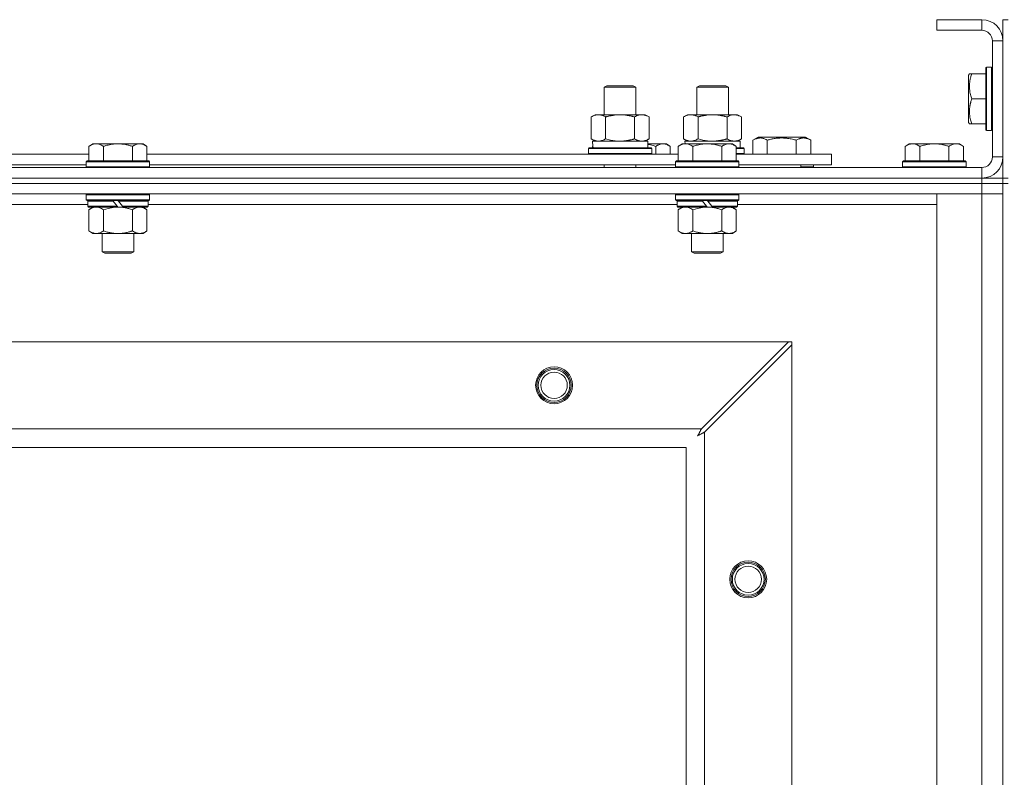
# Model space of a CAD drawing. Units: millimetres. Extents: x 0 to 45901, y -11 to 31500.
# Drawn here: x 11467 to 11840, y 24213 to 24500 of the extents above; entities that cross this region are included whole.
import ezdxf

# ---------------------------------------------------------------- set-up
doc = ezdxf.new("R2010")
doc.units = ezdxf.units.MM
doc.linetypes.add('K5LT_THIN', pattern=[0])
doc.layers.add('R', color=1, linetype='Continuous', true_color=0xff0000)
doc.layers.add('WELDING', color=7, linetype='Continuous', true_color=0xffffff)

msp = doc.modelspace()

# ---------------------------------------------------------------- linework, layer by layer
at = {"layer": 'R', "color": 7, "linetype": 'K5LT_THIN', "lineweight": 18}
for p, q in [((11831.44, 24499.93), (11814.44, 24499.93)), ((11814.44, 24499.93), (11814.44, 24495.93)), ((11831.44, 24499.93), (11831.44, 24495.93)), ((11839.44, 24499.93), (11841.44, 24499.93)), ((11839.44, 24499.93), (11839.44, 24491.93)), ((11831.44, 24495.93), (11814.44, 24495.93)), ((11835.44, 24447.93), (11835.44, 24491.93)), ((11839.44, 24491.93), (11835.44, 24491.93)), ((11839.44, 24447.93), (11839.44, 24491.93)), ((11833.24, 24481.93), (11832.94, 24481.76)), ((11832.94, 24481.76), (11832.94, 24458.1)), ((11833.24, 24481.93), (11835.14, 24481.93)), ((11833.24, 24481.93), (11833.24, 24457.93)), ((11835.14, 24481.93), (11835.14, 24457.93)), ((11835.14, 24481.93), (11835.44, 24481.76)), ((11826.75, 24479.43), (11826.44, 24478.9)), ((11826.44, 24478.9), (11826.44, 24460.96)), ((11826.75, 24479.43), (11827.6, 24479.43)), ((11827.6, 24479.43), (11832.94, 24479.43)), ((11688.44, 24474.35), (11689.44, 24474.93)), ((11688.44, 24474.35), (11699.64, 24474.35)), ((11688.44, 24463.93), (11688.44, 24474.35)), ((11689.44, 24474.93), (11698.77, 24474.93)), ((11698.77, 24474.93), (11699.44, 24474.93)), ((11700.44, 24474.35), (11699.44, 24474.93)), ((11699.64, 24474.35), (11700.44, 24474.35)), ((11700.44, 24463.93), (11700.44, 24474.35)), ((11723.44, 24474.35), (11724.44, 24474.93)), ((11723.44, 24463.93), (11723.44, 24474.35)), ((11723.44, 24474.35), (11734.64, 24474.35)), ((11724.44, 24474.93), (11733.77, 24474.93)), ((11733.77, 24474.93), (11734.44, 24474.93)), ((11735.44, 24474.35), (11734.44, 24474.93)), ((11734.64, 24474.35), (11735.44, 24474.35)), ((11735.44, 24463.93), (11735.44, 24474.35)), ((11700.44, 24463.93), (11700.44, 24471.35)), ((11827.6, 24469.93), (11832.94, 24469.93)), ((11683.47, 24463.08), (11684.94, 24463.93)), ((11683.47, 24454.78), (11683.47, 24463.08)), ((11684.94, 24463.93), (11694.44, 24463.93)), ((11688.96, 24454.78), (11688.96, 24463.08)), ((11694.44, 24463.93), (11703.94, 24463.93)), ((11699.93, 24454.78), (11699.93, 24463.08)), ((11705.41, 24463.08), (11703.94, 24463.93)), ((11705.41, 24454.78), (11705.41, 24463.08)), ((11718.47, 24463.08), (11719.94, 24463.93)), ((11718.47, 24454.78), (11718.47, 24463.08)), ((11719.94, 24463.93), (11729.44, 24463.93)), ((11723.96, 24454.78), (11723.96, 24463.08)), ((11729.44, 24463.93), (11738.94, 24463.93)), ((11734.93, 24454.78), (11734.93, 24463.08)), ((11740.41, 24463.08), (11738.94, 24463.93)), ((11740.41, 24454.78), (11740.41, 24463.08)), ((11826.75, 24460.43), (11826.44, 24460.96)), ((11827.6, 24460.43), (11826.75, 24460.43)), ((11827.6, 24460.43), (11832.94, 24460.43)), ((11744.71, 24454.28), (11746.71, 24455.43)), ((11746.71, 24455.43), (11764.65, 24455.43)), ((11766.65, 24454.28), (11764.65, 24455.43)), ((11833.24, 24457.93), (11832.94, 24458.1)), ((11833.24, 24457.93), (11835.14, 24457.93)), ((11835.14, 24457.93), (11835.44, 24458.1)), ((11494.72, 24452.93), (11493.24, 24451.93)), ((11493.24, 24446.43), (11493.24, 24451.93)), ((11494.72, 24452.93), (11495.99, 24452.93)), ((11495.99, 24452.93), (11504.24, 24452.93)), ((11498.74, 24446.43), (11498.74, 24451.93)), ((11504.24, 24452.93), (11512.49, 24452.93)), ((11509.74, 24446.43), (11509.74, 24451.93)), ((11512.49, 24452.93), (11513.77, 24452.93)), ((11513.77, 24452.93), (11515.24, 24451.93)), ((11515.24, 24446.43), (11515.24, 24451.93)), ((11683.47, 24454.78), (11684.94, 24453.93)), ((11683.99, 24453.93), (11704.94, 24453.93)), ((11684.07, 24452.55), (11684, 24451.43)), ((11705.41, 24454.78), (11703.94, 24453.93)), ((11704.94, 24451.43), (11704.94, 24453.93)), ((11704.94, 24452.93), (11710.69, 24452.93)), ((11707.94, 24448.93), (11707.94, 24451.93)), ((11710.69, 24452.93), (11711.97, 24452.93)), ((11711.97, 24452.93), (11713.44, 24451.93)), ((11713.44, 24448.93), (11713.44, 24451.93)), ((11717.92, 24452.93), (11716.44, 24451.93)), ((11716.44, 24446.43), (11716.44, 24451.93)), ((11717.92, 24452.93), (11719.19, 24452.93)), ((11718.47, 24454.78), (11719.94, 24453.93)), ((11718.99, 24453.93), (11739.94, 24453.93)), ((11718.99, 24453.93), (11719.05, 24452.93)), ((11719.19, 24452.93), (11727.44, 24452.93)), ((11721.94, 24446.43), (11721.94, 24451.93)), ((11727.44, 24452.93), (11735.69, 24452.93)), ((11732.94, 24446.43), (11732.94, 24451.93)), ((11735.69, 24452.93), (11736.97, 24452.93)), ((11736.97, 24452.93), (11738.44, 24451.93)), ((11738.44, 24446.43), (11738.44, 24451.93)), ((11740.41, 24454.78), (11738.94, 24453.93)), ((11739.94, 24451.43), (11739.94, 24453.93)), ((11744.71, 24454.28), (11744.71, 24448.93)), ((11750.19, 24454.28), (11750.19, 24448.93)), ((11761.16, 24454.28), (11761.16, 24448.93)), ((11766.65, 24454.28), (11766.65, 24448.93)), ((11803.92, 24452.93), (11802.44, 24451.93)), ((11802.44, 24446.43), (11802.44, 24451.93)), ((11803.92, 24452.93), (11805.19, 24452.93)), ((11805.19, 24452.93), (11813.44, 24452.93)), ((11807.94, 24446.43), (11807.94, 24451.93)), ((11813.44, 24452.93), (11821.69, 24452.93)), ((11818.94, 24446.43), (11818.94, 24451.93)), ((11821.69, 24452.93), (11822.97, 24452.93)), ((11822.97, 24452.93), (11824.44, 24451.93)), ((11824.44, 24446.43), (11824.44, 24451.93)), ((11292.04, 24448.93), (11493.24, 24448.93)), ((11515.24, 24448.93), (11716.44, 24448.93)), ((11682.44, 24451.13), (11682.62, 24451.43)), ((11682.44, 24449.23), (11682.44, 24451.13)), ((11682.44, 24451.13), (11706.44, 24451.13)), ((11682.44, 24449.23), (11682.62, 24448.93)), ((11682.44, 24449.23), (11706.44, 24449.23)), ((11682.62, 24451.43), (11706.27, 24451.43)), ((11706.44, 24451.13), (11706.27, 24451.43)), ((11706.44, 24449.23), (11706.27, 24448.93)), ((11706.44, 24449.23), (11706.44, 24451.13)), ((11738.44, 24451.43), (11741.27, 24451.43)), ((11738.44, 24451.13), (11741.44, 24451.13)), ((11738.44, 24449.23), (11741.44, 24449.23)), ((11738.44, 24448.93), (11774.44, 24448.93)), ((11741.44, 24451.13), (11741.27, 24451.43)), ((11741.44, 24449.23), (11741.27, 24448.93)), ((11741.44, 24449.23), (11741.44, 24451.13)), ((11774.44, 24444.93), (11774.44, 24448.93)), ((11293.04, 24444.93), (11492.24, 24444.93)), ((11492.54, 24446.43), (11492.24, 24446.13)), ((11492.24, 24444.23), (11492.24, 24446.13)), ((11492.24, 24446.13), (11516.24, 24446.13)), ((11492.54, 24446.43), (11515.94, 24446.43)), ((11515.94, 24446.43), (11516.24, 24446.13)), ((11516.24, 24444.23), (11516.24, 24446.13)), ((11516.24, 24444.93), (11715.44, 24444.93)), ((11688.44, 24443.93), (11688.44, 24444.93)), ((11700.44, 24443.93), (11700.44, 24444.93)), ((11715.74, 24446.43), (11715.44, 24446.13)), ((11715.44, 24444.23), (11715.44, 24446.13)), ((11715.44, 24446.13), (11739.44, 24446.13)), ((11715.74, 24446.43), (11739.14, 24446.43)), ((11739.14, 24446.43), (11739.44, 24446.13)), ((11739.44, 24444.23), (11739.44, 24446.13)), ((11739.44, 24444.93), (11774.44, 24444.93)), ((11762.94, 24443.93), (11762.94, 24444.93)), ((11762.94, 24443.93), (11762.94, 24444.93)), ((11767.68, 24444.23), (11767.68, 24444.93)), ((11801.74, 24446.43), (11801.44, 24446.13)), ((11801.44, 24444.23), (11801.44, 24446.13)), ((11801.44, 24446.13), (11825.44, 24446.13)), ((11801.74, 24446.43), (11825.14, 24446.43)), ((11825.14, 24446.43), (11825.44, 24446.13)), ((11825.44, 24444.23), (11825.44, 24446.13)), ((11839.44, 24447.93), (11835.44, 24447.93)), ((11839.44, 24447.93), (11839.44, 24439.93)), ((10507.44, 24443.93), (11831.44, 24443.93)), ((11492.24, 24444.23), (11492.54, 24443.93)), ((11492.24, 24444.23), (11516.24, 24444.23)), ((11516.24, 24444.23), (11515.94, 24443.93)), ((11715.44, 24444.23), (11715.74, 24443.93)), ((11715.44, 24444.23), (11739.44, 24444.23)), ((11739.44, 24444.23), (11739.14, 24443.93)), ((11767.68, 24444.23), (11762.94, 24444.23)), ((11767.68, 24444.23), (11767.5, 24443.93)), ((11801.44, 24444.23), (11801.74, 24443.93)), ((11801.44, 24444.23), (11825.44, 24444.23)), ((11825.44, 24444.23), (11825.14, 24443.93)), ((11831.44, 24439.93), (11831.44, 24443.93)), ((10507.44, 24439.93), (11831.44, 24439.93)), ((10507.44, 24439.93), (11831.44, 24439.93)), ((10507.44, 24437.93), (11831.44, 24437.93)), ((11831.44, 24437.93), (10507.44, 24437.93)), ((11831.44, 24437.93), (11831.44, 24439.93)), ((11831.44, 24439.93), (11839.44, 24439.93)), ((11839.44, 24437.93), (11831.44, 24437.93)), ((11831.44, 24437.93), (11839.44, 24437.93)), ((11831.44, 24437.93), (11831.44, 24433.93)), ((11832.44, 24439.93), (11832.44, 24439.99)), ((11839.44, 24439.93), (11841.44, 24439.93)), ((11839.44, 24437.93), (11839.44, 24439.93)), ((11839.44, 24437.93), (11841.44, 24437.93)), ((11839.44, 24437.93), (11839.44, 23937.93)), ((11831.44, 24433.93), (10507.44, 24433.93)), ((11492.54, 24433.93), (11492.24, 24433.63)), ((11492.24, 24431.73), (11492.24, 24433.63)), ((11492.24, 24433.63), (11516.24, 24433.63)), ((11515.94, 24433.93), (11516.24, 24433.63)), ((11516.24, 24431.73), (11516.24, 24433.63)), ((11715.74, 24433.93), (11715.44, 24433.63)), ((11715.44, 24431.73), (11715.44, 24433.63)), ((11715.44, 24433.63), (11739.44, 24433.63)), ((11739.14, 24433.93), (11739.44, 24433.63)), ((11739.44, 24431.73), (11739.44, 24433.63)), ((11814.44, 24433.93), (11831.44, 24433.93)), ((11814.44, 23941.93), (11814.44, 24433.93)), ((11839.44, 24433.93), (11831.44, 24433.93)), ((11831.44, 23941.93), (11831.44, 24433.93)), ((11831.44, 24433.93), (11839.44, 24433.93)), ((11492.84, 24429.93), (11292.44, 24429.93)), ((11492.24, 24431.73), (11492.54, 24431.43)), ((11492.24, 24431.73), (11516.24, 24431.73)), ((11492.54, 24431.43), (11515.94, 24431.43)), ((11493.14, 24431.43), (11492.84, 24431.13)), ((11492.84, 24429.23), (11492.84, 24431.13)), ((11492.84, 24431.13), (11502.48, 24431.13)), ((11502.24, 24431.43), (11502.48, 24431.13)), ((11502.48, 24431.13), (11504, 24429.23)), ((11504.24, 24431.43), (11504.48, 24431.13)), ((11504.48, 24431.13), (11506, 24429.23)), ((11504.48, 24431.13), (11515.64, 24431.13)), ((11515.34, 24431.43), (11515.64, 24431.13)), ((11515.64, 24429.23), (11515.64, 24431.13)), ((11716.04, 24429.93), (11515.64, 24429.93)), ((11516.24, 24431.73), (11515.94, 24431.43)), ((11715.44, 24431.73), (11715.74, 24431.43)), ((11715.44, 24431.73), (11739.44, 24431.73)), ((11715.74, 24431.43), (11739.14, 24431.43)), ((11716.34, 24431.43), (11716.04, 24431.13)), ((11716.04, 24429.23), (11716.04, 24431.13)), ((11716.04, 24431.13), (11725.68, 24431.13)), ((11725.44, 24431.43), (11725.68, 24431.13)), ((11725.68, 24431.13), (11727.2, 24429.23)), ((11727.44, 24431.43), (11727.68, 24431.13)), ((11727.68, 24431.13), (11729.2, 24429.23)), ((11727.68, 24431.13), (11738.84, 24431.13)), ((11738.54, 24431.43), (11738.84, 24431.13)), ((11738.84, 24429.23), (11738.84, 24431.13)), ((11814.44, 24429.93), (11738.84, 24429.93)), ((11739.44, 24431.73), (11739.14, 24431.43)), ((11492.84, 24429.23), (11493.14, 24428.93)), ((11492.84, 24429.23), (11504, 24429.23)), ((11493.14, 24428.93), (11504.24, 24428.93)), ((11494.72, 24428.93), (11493.24, 24427.93)), ((11493.24, 24427.93), (11493.24, 24419.93)), ((11498.74, 24427.93), (11498.74, 24419.93)), ((11504, 24429.23), (11504.24, 24428.93)), ((11506.24, 24428.93), (11504.24, 24428.93)), ((11506, 24429.23), (11506.24, 24428.93)), ((11506, 24429.23), (11515.64, 24429.23)), ((11506.24, 24428.93), (11515.34, 24428.93)), ((11509.74, 24427.93), (11509.74, 24419.93)), ((11513.77, 24428.93), (11515.24, 24427.93)), ((11515.24, 24427.93), (11515.24, 24419.93)), ((11515.64, 24429.23), (11515.34, 24428.93)), ((11716.04, 24429.23), (11716.34, 24428.93)), ((11716.04, 24429.23), (11727.2, 24429.23)), ((11716.34, 24428.93), (11727.44, 24428.93)), ((11717.92, 24428.93), (11716.44, 24427.93)), ((11716.44, 24427.93), (11716.44, 24419.93)), ((11721.94, 24427.93), (11721.94, 24419.93)), ((11727.2, 24429.23), (11727.44, 24428.93)), ((11729.44, 24428.93), (11727.44, 24428.93)), ((11729.2, 24429.23), (11729.44, 24428.93)), ((11729.2, 24429.23), (11738.84, 24429.23)), ((11729.44, 24428.93), (11738.54, 24428.93)), ((11732.94, 24427.93), (11732.94, 24419.93)), ((11736.97, 24428.93), (11738.44, 24427.93)), ((11738.44, 24427.93), (11738.44, 24419.93)), ((11738.84, 24429.23), (11738.54, 24428.93)), ((11494.72, 24418.93), (11493.24, 24419.93)), ((11495.99, 24418.93), (11494.72, 24418.93)), ((11504.24, 24418.93), (11495.99, 24418.93)), ((11498.24, 24412.01), (11498.24, 24418.93)), ((11512.49, 24418.93), (11504.24, 24418.93)), ((11510.24, 24412.01), (11510.24, 24418.93)), ((11513.77, 24418.93), (11512.49, 24418.93)), ((11513.77, 24418.93), (11515.24, 24419.93)), ((11717.92, 24418.93), (11716.44, 24419.93)), ((11719.19, 24418.93), (11717.92, 24418.93)), ((11727.44, 24418.93), (11719.19, 24418.93)), ((11721.44, 24412.01), (11721.44, 24418.93)), ((11735.69, 24418.93), (11727.44, 24418.93)), ((11733.44, 24412.01), (11733.44, 24418.93)), ((11736.97, 24418.93), (11735.69, 24418.93)), ((11736.97, 24418.93), (11738.44, 24419.93)), ((11498.24, 24412.01), (11510.24, 24412.01)), ((11499.24, 24411.43), (11498.24, 24412.01)), ((11499.24, 24411.43), (11509.24, 24411.43)), ((11509.24, 24411.43), (11510.24, 24412.01)), ((11721.44, 24412.01), (11733.44, 24412.01)), ((11722.44, 24411.43), (11721.44, 24412.01)), ((11722.44, 24411.43), (11732.44, 24411.43)), ((11732.44, 24411.43), (11733.44, 24412.01)), ((10580.66, 24377.93), (11758.23, 24377.93)), ((11758.23, 24377.93), (11725.23, 24344.93)), ((11759.44, 24377.93), (11758.23, 24377.93)), ((11759.44, 24376.72), (11759.44, 24377.93)), ((11726.44, 24343.72), (11759.44, 24376.72)), ((11759.44, 24376.72), (11759.44, 23999.15)), ((10613.66, 24344.93), (11725.23, 24344.93)), ((11726.44, 24343.72), (11726.44, 24032.15)), ((11719.44, 24337.93), (10619.44, 24337.93)), ((11719.44, 24037.93), (11719.44, 24337.93))]:
    msp.add_line(p, q, dxfattribs=at)
for centre, radius in [((11669.44, 24361.43), 7), ((11669.44, 24361.43), 6.5), ((11669.44, 24361.43), 6), ((11669.44, 24361.43), 5), ((11742.94, 24287.93), 7), ((11742.94, 24287.93), 6.5), ((11742.94, 24287.93), 6), ((11742.94, 24287.93), 5)]:
    msp.add_circle(centre, radius, dxfattribs=at)
for centre, radius, start, end in [((11831.44, 24491.93), 8, 0, 90), ((11831.44, 24491.93), 4, 0, 90), ((11831.44, 24447.93), 8, 270, 0), ((11831.44, 24447.93), 4, 270, 0)]:
    msp.add_arc(centre, radius, start, end, dxfattribs=at)
msp.add_ellipse((11694.44, 24456.1), major_axis=(0, 22.52), ratio=0.466308, start_param=1.667355, end_param=1.779747, dxfattribs=at)
at = {"layer": 'WELDING', "color": 7, "linetype": 'K5LT_THIN', "lineweight": 18}
for p, q in [((11688.96, 24454.78), (11690.76, 24454.33)), ((11690.76, 24454.33), (11692.59, 24454.03)), ((11692.59, 24454.03), (11694.44, 24453.93)), ((11704.94, 24452.71), (11705.96, 24452.51)), ((11705.96, 24452.51), (11706.96, 24452.24)), ((11706.96, 24452.24), (11707.94, 24451.93)), ((11723.96, 24454.78), (11725.76, 24454.33)), ((11725.76, 24454.33), (11727.59, 24454.03)), ((11727.59, 24454.03), (11729.44, 24453.93)), ((11498.74, 24427.93), (11500.54, 24428.46)), ((11500.54, 24428.46), (11502.38, 24428.81)), ((11502.38, 24428.81), (11504.24, 24428.93)), ((11721.94, 24427.93), (11723.74, 24428.46)), ((11723.74, 24428.46), (11725.58, 24428.81)), ((11725.58, 24428.81), (11727.44, 24428.93)), ((11724.56, 24343.67), (11724.46, 24343.48)), ((11724.61, 24343.76), (11724.56, 24343.67)), ((11724.63, 24343.81), (11724.61, 24343.76)), ((11724.65, 24343.83), (11724.63, 24343.81)), ((11724.73, 24343.99), (11724.65, 24343.85)), ((11724.65, 24343.85), (11724.65, 24343.83)), ((11724.84, 24344.19), (11724.73, 24343.99)), ((11724.89, 24344.3), (11724.84, 24344.19)), ((11724.92, 24344.35), (11724.89, 24344.3)), ((11724.93, 24344.37), (11724.92, 24344.35)), ((11724.94, 24344.38), (11724.93, 24344.37)), ((11725.01, 24344.52), (11724.94, 24344.38)), ((11725.23, 24344.93), (11725.01, 24344.52)), ((11726.1, 24343.53), (11726.28, 24343.63)), ((11726.28, 24343.63), (11726.44, 24343.72)), ((11723.8, 24342.29), (11724.32, 24342.58)), ((11723.89, 24342.45), (11723.8, 24342.29)), ((11723.99, 24342.63), (11723.89, 24342.45)), ((11724.04, 24342.72), (11723.99, 24342.63)), ((11724.07, 24342.76), (11724.04, 24342.72)), ((11724.08, 24342.78), (11724.07, 24342.76)), ((11724.17, 24342.96), (11724.08, 24342.79)), ((11724.08, 24342.79), (11724.08, 24342.78)), ((11724.27, 24343.14), (11724.17, 24342.96)), ((11724.32, 24343.23), (11724.27, 24343.14)), ((11724.35, 24343.28), (11724.32, 24343.23)), ((11724.32, 24342.58), (11724.33, 24342.59)), ((11724.33, 24342.59), (11724.35, 24342.6)), ((11724.36, 24343.3), (11724.35, 24343.28)), ((11724.35, 24342.6), (11724.4, 24342.62)), ((11724.37, 24343.32), (11724.36, 24343.3)), ((11724.46, 24343.48), (11724.37, 24343.32)), ((11724.4, 24342.62), (11724.49, 24342.67)), ((11724.49, 24342.67), (11724.67, 24342.77)), ((11724.67, 24342.77), (11724.84, 24342.86)), ((11724.84, 24342.86), (11724.85, 24342.87)), ((11724.85, 24342.87), (11724.87, 24342.88)), ((11724.87, 24342.88), (11724.92, 24342.91)), ((11724.92, 24342.91), (11725.01, 24342.96)), ((11725.01, 24342.96), (11725.2, 24343.06)), ((11725.2, 24343.06), (11725.37, 24343.15)), ((11725.37, 24343.15), (11725.38, 24343.16)), ((11725.38, 24343.16), (11725.41, 24343.17)), ((11725.41, 24343.17), (11725.45, 24343.19)), ((11725.45, 24343.19), (11725.55, 24343.24)), ((11725.55, 24343.24), (11725.74, 24343.35)), ((11725.74, 24343.35), (11725.91, 24343.43)), ((11725.91, 24343.43), (11725.92, 24343.44)), ((11725.92, 24343.44), (11725.95, 24343.45)), ((11725.95, 24343.45), (11726, 24343.48)), ((11726, 24343.48), (11726.1, 24343.53))]:
    msp.add_line(p, q, dxfattribs=at)
for points, knots in [([(11827.6, 24479.43), (11827.45, 24479), (11827.28, 24478.43), (11827.11, 24477.74), (11827.02, 24477.32), (11826.93, 24476.86), (11826.86, 24476.39), (11826.8, 24475.9), (11826.76, 24475.34), (11826.74, 24474.71), (11826.75, 24474.19), (11826.78, 24473.73), (11826.83, 24473.2), (11826.94, 24472.44), (11827.17, 24471.32), (11827.42, 24470.46), (11827.6, 24469.93)], [0, 0, 0, 0, 2.392038, 3.094773, 3.749673, 4.638938, 5.533553, 6.273967, 7.269403, 8.499731, 9.554906, 10.026159, 10.962726, 12.336972, 14.092661, 17, 17, 17, 17]), ([(11827.6, 24469.93), (11827.45, 24469.5), (11827.28, 24468.93), (11827.11, 24468.24), (11827.02, 24467.82), (11826.93, 24467.36), (11826.86, 24466.89), (11826.8, 24466.4), (11826.76, 24465.84), (11826.74, 24465.21), (11826.75, 24464.69), (11826.78, 24464.23), (11826.83, 24463.7), (11826.94, 24462.94), (11827.17, 24461.82), (11827.42, 24460.96), (11827.6, 24460.43)], [0, 0, 0, 0, 2.392038, 3.094773, 3.749673, 4.638938, 5.533553, 6.273967, 7.269403, 8.499731, 9.554906, 10.026159, 10.962726, 12.336972, 14.092661, 17, 17, 17, 17]), ([(11688.96, 24463.08), (11688.63, 24463.27), (11688.16, 24463.51), (11687.59, 24463.71), (11687.25, 24463.81), (11686.94, 24463.87), (11686.6, 24463.92), (11686.25, 24463.94), (11685.89, 24463.92), (11685.58, 24463.89), (11685.25, 24463.82), (11684.8, 24463.7), (11684.19, 24463.47), (11683.73, 24463.23), (11683.47, 24463.08)], [0, 0, 0, 0, 2.72415, 3.912285, 4.716446, 5.530362, 6.353984, 7.500189, 8.40607, 9.211142, 9.998759, 11.128707, 12.847273, 15, 15, 15, 15]), ([(11694.44, 24463.93), (11694.38, 24463.93), (11694.27, 24463.93), (11694.09, 24463.93), (11693.91, 24463.92), (11693.73, 24463.92), (11693.56, 24463.91), (11693.32, 24463.89), (11692.91, 24463.86), (11692.43, 24463.81), (11691.97, 24463.75), (11691.61, 24463.69), (11691.25, 24463.63), (11690.89, 24463.56), (11690.53, 24463.49), (11690.19, 24463.41), (11689.87, 24463.33), (11689.56, 24463.25), (11689.26, 24463.17), (11689.06, 24463.11), (11688.96, 24463.08)], [0, 0, 0, 0, 0.13683, 0.27366, 0.41049, 0.54732, 0.68415, 0.820981, 1.094641, 1.641961, 1.915621, 2.189281, 2.472595, 2.755908, 3.039221, 3.322535, 3.565256, 3.807977, 4.050698, 4.293419, 4.293419, 4.293419, 4.293419]), ([(11699.93, 24463.08), (11699.82, 24463.11), (11699.56, 24463.19), (11699.21, 24463.28), (11698.9, 24463.36), (11698.58, 24463.44), (11698.21, 24463.52), (11697.87, 24463.59), (11697.62, 24463.63), (11697.39, 24463.67), (11697.11, 24463.72), (11696.68, 24463.78), (11696.22, 24463.84), (11695.72, 24463.88), (11695.36, 24463.91), (11695.08, 24463.92), (11694.87, 24463.93), (11694.66, 24463.93), (11694.51, 24463.93), (11694.44, 24463.93)], [0, 0, 0, 0, 0.253231, 0.633077, 0.823001, 1.012924, 1.39277, 1.683866, 1.829413, 1.974961, 2.22598, 2.476999, 2.979038, 3.307633, 3.636228, 3.800526, 3.964824, 4.129121, 4.293419, 4.293419, 4.293419, 4.293419]), ([(11705.41, 24463.08), (11705.09, 24463.27), (11704.62, 24463.51), (11704.04, 24463.71), (11703.7, 24463.81), (11703.4, 24463.87), (11703.06, 24463.92), (11702.7, 24463.94), (11702.35, 24463.92), (11702.04, 24463.89), (11701.7, 24463.82), (11701.26, 24463.7), (11700.65, 24463.47), (11700.18, 24463.23), (11699.93, 24463.08)], [0, 0, 0, 0, 2.72415, 3.912285, 4.716446, 5.530362, 6.353984, 7.500189, 8.40607, 9.211142, 9.998759, 11.128707, 12.847273, 15, 15, 15, 15]), ([(11723.96, 24463.08), (11723.63, 24463.27), (11723.16, 24463.51), (11722.59, 24463.71), (11722.25, 24463.81), (11721.94, 24463.87), (11721.6, 24463.92), (11721.25, 24463.94), (11720.89, 24463.92), (11720.58, 24463.89), (11720.25, 24463.82), (11719.8, 24463.7), (11719.19, 24463.47), (11718.73, 24463.23), (11718.47, 24463.08)], [0, 0, 0, 0, 2.72415, 3.912285, 4.716446, 5.530362, 6.353984, 7.500189, 8.40607, 9.211142, 9.998759, 11.128707, 12.847273, 15, 15, 15, 15]), ([(11729.44, 24463.93), (11729.38, 24463.93), (11729.27, 24463.93), (11729.09, 24463.93), (11728.91, 24463.92), (11728.73, 24463.92), (11728.56, 24463.91), (11728.32, 24463.89), (11727.91, 24463.86), (11727.43, 24463.81), (11726.97, 24463.75), (11726.61, 24463.69), (11726.25, 24463.63), (11725.89, 24463.56), (11725.53, 24463.49), (11725.19, 24463.41), (11724.87, 24463.33), (11724.56, 24463.25), (11724.26, 24463.17), (11724.06, 24463.11), (11723.96, 24463.08)], [0, 0, 0, 0, 0.13683, 0.27366, 0.41049, 0.54732, 0.68415, 0.820981, 1.094641, 1.641961, 1.915621, 2.189281, 2.472595, 2.755908, 3.039221, 3.322535, 3.565256, 3.807977, 4.050698, 4.293419, 4.293419, 4.293419, 4.293419]), ([(11734.93, 24463.08), (11734.82, 24463.11), (11734.56, 24463.19), (11734.21, 24463.28), (11733.9, 24463.36), (11733.58, 24463.44), (11733.21, 24463.52), (11732.87, 24463.59), (11732.62, 24463.63), (11732.39, 24463.67), (11732.11, 24463.72), (11731.68, 24463.78), (11731.22, 24463.84), (11730.72, 24463.88), (11730.36, 24463.91), (11730.08, 24463.92), (11729.87, 24463.93), (11729.66, 24463.93), (11729.51, 24463.93), (11729.44, 24463.93)], [0, 0, 0, 0, 0.253231, 0.633077, 0.823001, 1.012924, 1.39277, 1.683866, 1.829413, 1.974961, 2.22598, 2.476999, 2.979038, 3.307633, 3.636228, 3.800526, 3.964824, 4.129121, 4.293419, 4.293419, 4.293419, 4.293419]), ([(11740.41, 24463.08), (11740.09, 24463.27), (11739.62, 24463.51), (11739.04, 24463.71), (11738.7, 24463.81), (11738.4, 24463.87), (11738.06, 24463.92), (11737.7, 24463.94), (11737.35, 24463.92), (11737.04, 24463.89), (11736.7, 24463.82), (11736.26, 24463.7), (11735.65, 24463.47), (11735.18, 24463.23), (11734.93, 24463.08)], [0, 0, 0, 0, 2.72415, 3.912285, 4.716446, 5.530362, 6.353984, 7.500189, 8.40607, 9.211142, 9.998759, 11.128707, 12.847273, 15, 15, 15, 15]), ([(11493.24, 24451.93), (11493.43, 24452.06), (11493.71, 24452.23), (11494.17, 24452.48), (11494.59, 24452.67), (11495.05, 24452.81), (11495.44, 24452.9), (11495.76, 24452.93), (11495.93, 24452.93), (11495.99, 24452.93)], [0, 0, 0, 0, 2.066603, 3.173746, 5.147824, 6.604769, 8.158967, 9.382212, 10, 10, 10, 10]), ([(11495.99, 24452.93), (11496.12, 24452.93), (11496.37, 24452.92), (11496.77, 24452.85), (11497.2, 24452.74), (11497.63, 24452.57), (11498.15, 24452.31), (11498.5, 24452.09), (11498.74, 24451.93)], [0, 0, 0, 0, 1.223859, 2.39982, 3.845706, 5.448847, 6.557806, 9, 9, 9, 9]), ([(11498.74, 24451.93), (11498.86, 24451.97), (11499.16, 24452.07), (11499.75, 24452.25), (11500.57, 24452.48), (11501.43, 24452.66), (11502.23, 24452.79), (11502.78, 24452.86), (11503.23, 24452.9), (11503.57, 24452.92), (11503.91, 24452.93), (11504.13, 24452.93), (11504.24, 24452.93)], [0, 0, 0, 0, 1.445393, 3.758023, 7.226967, 11.441055, 14.080791, 16.720528, 18.040396, 19.360264, 20.680132, 22, 22, 22, 22]), ([(11504.24, 24452.93), (11504.38, 24452.93), (11504.66, 24452.93), (11505.07, 24452.91), (11505.48, 24452.88), (11506.02, 24452.82), (11506.68, 24452.73), (11507.61, 24452.55), (11508.45, 24452.34), (11509.2, 24452.11), (11509.56, 24451.99), (11509.74, 24451.93)], [0, 0, 0, 0, 1.619608, 3.239216, 4.858824, 6.478431, 9.606212, 12.733992, 17.553195, 19.776598, 22, 22, 22, 22]), ([(11509.74, 24451.93), (11509.93, 24452.06), (11510.21, 24452.23), (11510.67, 24452.48), (11511.09, 24452.67), (11511.55, 24452.81), (11511.94, 24452.9), (11512.26, 24452.93), (11512.43, 24452.93), (11512.49, 24452.93)], [0, 0, 0, 0, 2.066603, 3.173746, 5.147824, 6.604769, 8.158967, 9.382212, 10, 10, 10, 10]), ([(11512.49, 24452.93), (11512.62, 24452.93), (11512.87, 24452.92), (11513.27, 24452.85), (11513.7, 24452.74), (11514.13, 24452.57), (11514.65, 24452.31), (11515, 24452.09), (11515.24, 24451.93)], [0, 0, 0, 0, 1.223859, 2.39982, 3.845706, 5.448847, 6.557806, 9, 9, 9, 9]), ([(11683.47, 24454.78), (11683.76, 24454.61), (11684.2, 24454.39), (11684.76, 24454.18), (11685.14, 24454.06), (11685.5, 24453.99), (11685.86, 24453.94), (11686.1, 24453.93), (11686.22, 24453.93)], [0, 0, 0, 0, 2.905563, 4.375924, 5.511195, 6.679161, 7.850161, 9, 9, 9, 9]), ([(11686.22, 24453.93), (11686.34, 24453.93), (11686.59, 24453.94), (11686.96, 24453.99), (11687.33, 24454.07), (11687.79, 24454.21), (11688.33, 24454.44), (11688.75, 24454.66), (11688.96, 24454.78)], [0, 0, 0, 0, 1.192024, 2.404251, 3.60809, 4.765234, 6.955738, 9, 9, 9, 9]), ([(11694.44, 24453.93), (11694.62, 24453.93), (11694.99, 24453.94), (11695.54, 24453.96), (11696.1, 24454.01), (11696.58, 24454.07), (11696.94, 24454.12), (11697.17, 24454.15), (11697.35, 24454.18), (11697.52, 24454.21), (11697.69, 24454.24), (11697.86, 24454.28), (11698.06, 24454.31), (11698.27, 24454.36), (11698.59, 24454.43), (11698.91, 24454.51), (11699.22, 24454.59), (11699.46, 24454.65), (11699.69, 24454.71), (11699.85, 24454.76), (11699.93, 24454.78)], [0, 0, 0, 0, 0.426692, 0.853385, 1.280077, 1.70677, 1.976977, 2.112081, 2.247185, 2.382289, 2.517392, 2.652496, 2.7876, 2.975699, 3.163798, 3.539996, 3.728096, 3.916195, 4.104294, 4.292393, 4.292393, 4.292393, 4.292393]), ([(11699.93, 24454.78), (11700.21, 24454.61), (11700.65, 24454.39), (11701.21, 24454.18), (11701.6, 24454.06), (11701.95, 24453.99), (11702.31, 24453.94), (11702.55, 24453.93), (11702.67, 24453.93)], [0, 0, 0, 0, 2.905563, 4.375924, 5.511195, 6.679161, 7.850161, 9, 9, 9, 9]), ([(11702.67, 24453.93), (11702.79, 24453.93), (11703.04, 24453.94), (11703.41, 24453.99), (11703.78, 24454.07), (11704.24, 24454.21), (11704.79, 24454.44), (11705.21, 24454.66), (11705.41, 24454.78)], [0, 0, 0, 0, 1.192024, 2.404251, 3.60809, 4.765234, 6.955738, 9, 9, 9, 9]), ([(11707.94, 24451.93), (11708.13, 24452.06), (11708.41, 24452.23), (11708.87, 24452.48), (11709.29, 24452.67), (11709.75, 24452.81), (11710.14, 24452.9), (11710.46, 24452.93), (11710.63, 24452.93), (11710.69, 24452.93)], [0, 0, 0, 0, 2.066603, 3.173746, 5.147824, 6.604769, 8.158967, 9.382212, 10, 10, 10, 10]), ([(11710.69, 24452.93), (11710.82, 24452.93), (11711.07, 24452.92), (11711.47, 24452.85), (11711.9, 24452.74), (11712.33, 24452.57), (11712.85, 24452.31), (11713.2, 24452.09), (11713.44, 24451.93)], [0, 0, 0, 0, 1.223859, 2.39982, 3.845706, 5.448847, 6.557806, 9, 9, 9, 9]), ([(11716.44, 24451.93), (11716.63, 24452.06), (11716.91, 24452.23), (11717.37, 24452.48), (11717.79, 24452.67), (11718.25, 24452.81), (11718.64, 24452.9), (11718.96, 24452.93), (11719.13, 24452.93), (11719.19, 24452.93)], [0, 0, 0, 0, 2.066603, 3.173746, 5.147824, 6.604769, 8.158967, 9.382212, 10, 10, 10, 10]), ([(11718.47, 24454.78), (11718.76, 24454.61), (11719.2, 24454.39), (11719.76, 24454.18), (11720.14, 24454.06), (11720.5, 24453.99), (11720.86, 24453.94), (11721.1, 24453.93), (11721.22, 24453.93)], [0, 0, 0, 0, 2.905563, 4.375924, 5.511195, 6.679161, 7.850161, 9, 9, 9, 9]), ([(11719.19, 24452.93), (11719.32, 24452.93), (11719.57, 24452.92), (11719.97, 24452.85), (11720.4, 24452.74), (11720.83, 24452.57), (11721.35, 24452.31), (11721.7, 24452.09), (11721.94, 24451.93)], [0, 0, 0, 0, 1.223859, 2.39982, 3.845706, 5.448847, 6.557806, 9, 9, 9, 9]), ([(11721.22, 24453.93), (11721.34, 24453.93), (11721.59, 24453.94), (11721.96, 24453.99), (11722.33, 24454.07), (11722.79, 24454.21), (11723.33, 24454.44), (11723.75, 24454.66), (11723.96, 24454.78)], [0, 0, 0, 0, 1.192024, 2.404251, 3.60809, 4.765234, 6.955738, 9, 9, 9, 9]), ([(11721.94, 24451.93), (11722.06, 24451.97), (11722.36, 24452.07), (11722.95, 24452.25), (11723.77, 24452.48), (11724.63, 24452.66), (11725.43, 24452.79), (11725.98, 24452.86), (11726.43, 24452.9), (11726.77, 24452.92), (11727.11, 24452.93), (11727.33, 24452.93), (11727.44, 24452.93)], [0, 0, 0, 0, 1.445393, 3.758023, 7.226967, 11.441055, 14.080791, 16.720528, 18.040396, 19.360264, 20.680132, 22, 22, 22, 22]), ([(11727.44, 24452.93), (11727.58, 24452.93), (11727.86, 24452.93), (11728.27, 24452.91), (11728.68, 24452.88), (11729.22, 24452.82), (11729.88, 24452.73), (11730.81, 24452.55), (11731.65, 24452.34), (11732.4, 24452.11), (11732.76, 24451.99), (11732.94, 24451.93)], [0, 0, 0, 0, 1.619608, 3.239216, 4.858824, 6.478431, 9.606212, 12.733992, 17.553195, 19.776598, 22, 22, 22, 22]), ([(11729.44, 24453.93), (11729.62, 24453.93), (11729.99, 24453.94), (11730.54, 24453.96), (11731.1, 24454.01), (11731.58, 24454.07), (11731.94, 24454.12), (11732.17, 24454.15), (11732.35, 24454.18), (11732.52, 24454.21), (11732.69, 24454.24), (11732.86, 24454.28), (11733.06, 24454.31), (11733.27, 24454.36), (11733.59, 24454.43), (11733.91, 24454.51), (11734.22, 24454.59), (11734.46, 24454.65), (11734.69, 24454.71), (11734.85, 24454.76), (11734.93, 24454.78)], [0, 0, 0, 0, 0.426692, 0.853385, 1.280077, 1.70677, 1.976977, 2.112081, 2.247185, 2.382289, 2.517392, 2.652496, 2.7876, 2.975699, 3.163798, 3.539996, 3.728096, 3.916195, 4.104294, 4.292393, 4.292393, 4.292393, 4.292393]), ([(11732.94, 24451.93), (11733.13, 24452.06), (11733.41, 24452.23), (11733.87, 24452.48), (11734.29, 24452.67), (11734.75, 24452.81), (11735.14, 24452.9), (11735.46, 24452.93), (11735.63, 24452.93), (11735.69, 24452.93)], [0, 0, 0, 0, 2.066603, 3.173746, 5.147824, 6.604769, 8.158967, 9.382212, 10, 10, 10, 10]), ([(11734.93, 24454.78), (11735.21, 24454.61), (11735.65, 24454.39), (11736.21, 24454.18), (11736.6, 24454.06), (11736.95, 24453.99), (11737.31, 24453.94), (11737.55, 24453.93), (11737.67, 24453.93)], [0, 0, 0, 0, 2.905563, 4.375924, 5.511195, 6.679161, 7.850161, 9, 9, 9, 9]), ([(11735.69, 24452.93), (11735.82, 24452.93), (11736.07, 24452.92), (11736.47, 24452.85), (11736.9, 24452.74), (11737.33, 24452.57), (11737.85, 24452.31), (11738.2, 24452.09), (11738.44, 24451.93)], [0, 0, 0, 0, 1.223859, 2.39982, 3.845706, 5.448847, 6.557806, 9, 9, 9, 9]), ([(11737.67, 24453.93), (11737.79, 24453.93), (11738.04, 24453.94), (11738.41, 24453.99), (11738.78, 24454.07), (11739.24, 24454.21), (11739.79, 24454.44), (11740.21, 24454.66), (11740.41, 24454.78)], [0, 0, 0, 0, 1.192024, 2.404251, 3.60809, 4.765234, 6.955738, 9, 9, 9, 9]), ([(11744.71, 24454.28), (11745.03, 24454.47), (11745.43, 24454.67), (11745.93, 24454.85), (11746.19, 24454.94), (11746.46, 24455.01), (11746.75, 24455.07), (11747.07, 24455.11), (11747.43, 24455.13), (11747.78, 24455.12), (11748.1, 24455.08), (11748.45, 24455.01), (11748.89, 24454.89), (11749.49, 24454.66), (11749.93, 24454.43), (11750.19, 24454.28)], [0, 0, 0, 0, 2.912728, 3.529104, 4.366059, 5.20805, 5.90491, 6.841792, 7.999747, 8.992853, 9.878966, 10.753647, 12.031595, 13.665019, 16, 16, 16, 16]), ([(11750.19, 24454.28), (11750.43, 24454.35), (11751.05, 24454.52), (11752.17, 24454.78), (11753.3, 24454.97), (11754.25, 24455.07), (11754.89, 24455.11), (11755.39, 24455.13), (11755.75, 24455.13), (11756.09, 24455.12), (11756.49, 24455.11), (11756.94, 24455.08), (11757.4, 24455.04), (11758.05, 24454.96), (11759.07, 24454.8), (11760.17, 24454.55), (11760.92, 24454.35), (11761.16, 24454.28)], [0, 0, 0, 0, 2.896048, 7.635036, 13.675312, 16.352744, 19.030177, 21.193346, 22.27493, 23.356515, 25.164905, 26.973294, 28.781684, 30.590074, 34.691771, 40.985529, 43.953237, 43.953237, 43.953237, 43.953237]), ([(11761.16, 24454.28), (11761.49, 24454.47), (11761.88, 24454.67), (11762.38, 24454.85), (11762.65, 24454.94), (11762.92, 24455.01), (11763.2, 24455.07), (11763.53, 24455.11), (11763.89, 24455.13), (11764.24, 24455.12), (11764.56, 24455.08), (11764.91, 24455.01), (11765.34, 24454.89), (11765.94, 24454.66), (11766.39, 24454.43), (11766.65, 24454.28)], [0, 0, 0, 0, 2.912728, 3.529104, 4.366059, 5.20805, 5.90491, 6.841792, 7.999747, 8.992853, 9.878966, 10.753647, 12.031595, 13.665019, 16, 16, 16, 16]), ([(11802.44, 24451.93), (11802.63, 24452.06), (11802.91, 24452.23), (11803.37, 24452.48), (11803.79, 24452.67), (11804.25, 24452.81), (11804.64, 24452.9), (11804.96, 24452.93), (11805.13, 24452.93), (11805.19, 24452.93)], [0, 0, 0, 0, 2.066603, 3.173746, 5.147824, 6.604769, 8.158967, 9.382212, 10, 10, 10, 10]), ([(11805.19, 24452.93), (11805.32, 24452.93), (11805.57, 24452.92), (11805.97, 24452.85), (11806.4, 24452.74), (11806.83, 24452.57), (11807.35, 24452.31), (11807.7, 24452.09), (11807.94, 24451.93)], [0, 0, 0, 0, 1.223859, 2.39982, 3.845706, 5.448847, 6.557806, 9, 9, 9, 9]), ([(11807.94, 24451.93), (11808.06, 24451.97), (11808.36, 24452.07), (11808.95, 24452.25), (11809.77, 24452.48), (11810.63, 24452.66), (11811.43, 24452.79), (11811.98, 24452.86), (11812.43, 24452.9), (11812.77, 24452.92), (11813.11, 24452.93), (11813.33, 24452.93), (11813.44, 24452.93)], [0, 0, 0, 0, 1.445393, 3.758023, 7.226967, 11.441055, 14.080791, 16.720528, 18.040396, 19.360264, 20.680132, 22, 22, 22, 22]), ([(11813.44, 24452.93), (11813.58, 24452.93), (11813.86, 24452.93), (11814.27, 24452.91), (11814.68, 24452.88), (11815.22, 24452.82), (11815.88, 24452.73), (11816.81, 24452.55), (11817.65, 24452.34), (11818.4, 24452.11), (11818.76, 24451.99), (11818.94, 24451.93)], [0, 0, 0, 0, 1.619608, 3.239216, 4.858824, 6.478431, 9.606212, 12.733992, 17.553195, 19.776598, 22, 22, 22, 22]), ([(11818.94, 24451.93), (11819.13, 24452.06), (11819.41, 24452.23), (11819.87, 24452.48), (11820.29, 24452.67), (11820.75, 24452.81), (11821.14, 24452.9), (11821.46, 24452.93), (11821.63, 24452.93), (11821.69, 24452.93)], [0, 0, 0, 0, 2.066603, 3.173746, 5.147824, 6.604769, 8.158967, 9.382212, 10, 10, 10, 10]), ([(11821.69, 24452.93), (11821.82, 24452.93), (11822.07, 24452.92), (11822.47, 24452.85), (11822.9, 24452.74), (11823.33, 24452.57), (11823.85, 24452.31), (11824.2, 24452.09), (11824.44, 24451.93)], [0, 0, 0, 0, 1.223859, 2.39982, 3.845706, 5.448847, 6.557806, 9, 9, 9, 9]), ([(11493.24, 24427.93), (11493.43, 24428.06), (11493.71, 24428.23), (11494.17, 24428.48), (11494.59, 24428.67), (11495.05, 24428.81), (11495.44, 24428.9), (11495.76, 24428.93), (11495.93, 24428.93), (11495.99, 24428.93)], [0, 0, 0, 0, 2.066603, 3.173746, 5.147824, 6.604769, 8.158967, 9.382212, 10, 10, 10, 10]), ([(11495.99, 24428.93), (11496.12, 24428.93), (11496.37, 24428.92), (11496.77, 24428.85), (11497.2, 24428.74), (11497.63, 24428.57), (11498.15, 24428.31), (11498.5, 24428.09), (11498.74, 24427.93)], [0, 0, 0, 0, 1.223859, 2.39982, 3.845706, 5.448847, 6.557806, 9, 9, 9, 9]), ([(11504.24, 24428.93), (11504.5, 24428.93), (11505, 24428.92), (11505.71, 24428.86), (11506.37, 24428.78), (11507.23, 24428.63), (11508.12, 24428.43), (11509.04, 24428.16), (11509.51, 24428.01), (11509.74, 24427.93)], [0, 0, 0, 0, 3.52154, 7.04308, 9.904366, 12.765651, 19.140348, 22.570174, 26, 26, 26, 26]), ([(11509.74, 24427.93), (11509.93, 24428.06), (11510.21, 24428.23), (11510.67, 24428.48), (11511.09, 24428.67), (11511.55, 24428.81), (11511.94, 24428.9), (11512.26, 24428.93), (11512.43, 24428.93), (11512.49, 24428.93)], [0, 0, 0, 0, 2.066603, 3.173746, 5.147824, 6.604769, 8.158967, 9.382212, 10, 10, 10, 10]), ([(11512.49, 24428.93), (11512.62, 24428.93), (11512.87, 24428.92), (11513.27, 24428.85), (11513.7, 24428.74), (11514.13, 24428.57), (11514.65, 24428.31), (11515, 24428.09), (11515.24, 24427.93)], [0, 0, 0, 0, 1.223859, 2.39982, 3.845706, 5.448847, 6.557806, 9, 9, 9, 9]), ([(11716.44, 24427.93), (11716.63, 24428.06), (11716.91, 24428.23), (11717.37, 24428.48), (11717.79, 24428.67), (11718.25, 24428.81), (11718.64, 24428.9), (11718.96, 24428.93), (11719.13, 24428.93), (11719.19, 24428.93)], [0, 0, 0, 0, 2.066603, 3.173746, 5.147824, 6.604769, 8.158967, 9.382212, 10, 10, 10, 10]), ([(11719.19, 24428.93), (11719.32, 24428.93), (11719.57, 24428.92), (11719.97, 24428.85), (11720.4, 24428.74), (11720.83, 24428.57), (11721.35, 24428.31), (11721.7, 24428.09), (11721.94, 24427.93)], [0, 0, 0, 0, 1.223859, 2.39982, 3.845706, 5.448847, 6.557806, 9, 9, 9, 9]), ([(11727.44, 24428.93), (11727.7, 24428.93), (11728.2, 24428.92), (11728.91, 24428.86), (11729.57, 24428.78), (11730.43, 24428.63), (11731.32, 24428.43), (11732.24, 24428.16), (11732.71, 24428.01), (11732.94, 24427.93)], [0, 0, 0, 0, 3.52154, 7.04308, 9.904366, 12.765651, 19.140348, 22.570174, 26, 26, 26, 26]), ([(11732.94, 24427.93), (11733.13, 24428.06), (11733.41, 24428.23), (11733.87, 24428.48), (11734.29, 24428.67), (11734.75, 24428.81), (11735.14, 24428.9), (11735.46, 24428.93), (11735.63, 24428.93), (11735.69, 24428.93)], [0, 0, 0, 0, 2.066603, 3.173746, 5.147824, 6.604769, 8.158967, 9.382212, 10, 10, 10, 10]), ([(11735.69, 24428.93), (11735.82, 24428.93), (11736.07, 24428.92), (11736.47, 24428.85), (11736.9, 24428.74), (11737.33, 24428.57), (11737.85, 24428.31), (11738.2, 24428.09), (11738.44, 24427.93)], [0, 0, 0, 0, 1.223859, 2.39982, 3.845706, 5.448847, 6.557806, 9, 9, 9, 9]), ([(11495.99, 24418.93), (11495.87, 24418.93), (11495.62, 24418.95), (11495.22, 24419.01), (11494.78, 24419.13), (11494.36, 24419.3), (11493.84, 24419.55), (11493.48, 24419.77), (11493.24, 24419.93)], [0, 0, 0, 0, 1.223859, 2.39982, 3.845706, 5.448847, 6.557806, 9, 9, 9, 9]), ([(11498.74, 24419.93), (11498.56, 24419.81), (11498.28, 24419.63), (11497.81, 24419.38), (11497.4, 24419.2), (11496.93, 24419.05), (11496.54, 24418.97), (11496.22, 24418.94), (11496.05, 24418.93), (11495.99, 24418.93)], [0, 0, 0, 0, 2.066603, 3.173746, 5.147824, 6.604769, 8.158967, 9.382212, 10, 10, 10, 10]), ([(11504.24, 24418.93), (11503.99, 24418.93), (11503.48, 24418.95), (11502.77, 24419), (11502.11, 24419.09), (11501.25, 24419.23), (11500.36, 24419.44), (11499.45, 24419.7), (11498.98, 24419.85), (11498.74, 24419.93)], [0, 0, 0, 0, 3.52154, 7.04308, 9.904366, 12.765651, 19.140348, 22.570174, 26, 26, 26, 26]), ([(11509.74, 24419.93), (11509.66, 24419.9), (11509.45, 24419.83), (11508.99, 24419.69), (11508.23, 24419.47), (11507.36, 24419.26), (11506.52, 24419.11), (11505.8, 24419.01), (11505.04, 24418.95), (11504.51, 24418.93), (11504.24, 24418.93)], [0, 0, 0, 0, 1.170005, 3.120015, 6.630031, 12.279253, 15.436318, 18.593383, 22.296691, 26, 26, 26, 26]), ([(11512.49, 24418.93), (11512.37, 24418.93), (11512.12, 24418.95), (11511.72, 24419.01), (11511.28, 24419.13), (11510.86, 24419.3), (11510.34, 24419.55), (11509.98, 24419.77), (11509.74, 24419.93)], [0, 0, 0, 0, 1.223859, 2.39982, 3.845706, 5.448847, 6.557806, 9, 9, 9, 9]), ([(11515.24, 24419.93), (11515.06, 24419.81), (11514.78, 24419.63), (11514.31, 24419.38), (11513.9, 24419.2), (11513.43, 24419.05), (11513.04, 24418.97), (11512.72, 24418.94), (11512.55, 24418.93), (11512.49, 24418.93)], [0, 0, 0, 0, 2.066603, 3.173746, 5.147824, 6.604769, 8.158967, 9.382212, 10, 10, 10, 10]), ([(11719.19, 24418.93), (11719.07, 24418.93), (11718.82, 24418.95), (11718.42, 24419.01), (11717.98, 24419.13), (11717.56, 24419.3), (11717.04, 24419.55), (11716.68, 24419.77), (11716.44, 24419.93)], [0, 0, 0, 0, 1.223859, 2.39982, 3.845706, 5.448847, 6.557806, 9, 9, 9, 9]), ([(11721.94, 24419.93), (11721.76, 24419.81), (11721.48, 24419.63), (11721.01, 24419.38), (11720.6, 24419.2), (11720.13, 24419.05), (11719.74, 24418.97), (11719.42, 24418.94), (11719.25, 24418.93), (11719.19, 24418.93)], [0, 0, 0, 0, 2.066603, 3.173746, 5.147824, 6.604769, 8.158967, 9.382212, 10, 10, 10, 10]), ([(11727.44, 24418.93), (11727.19, 24418.93), (11726.68, 24418.95), (11725.97, 24419), (11725.31, 24419.09), (11724.45, 24419.23), (11723.56, 24419.44), (11722.65, 24419.7), (11722.18, 24419.85), (11721.94, 24419.93)], [0, 0, 0, 0, 3.52154, 7.04308, 9.904366, 12.765651, 19.140348, 22.570174, 26, 26, 26, 26]), ([(11732.94, 24419.93), (11732.86, 24419.9), (11732.65, 24419.83), (11732.19, 24419.69), (11731.43, 24419.47), (11730.56, 24419.26), (11729.72, 24419.11), (11729, 24419.01), (11728.24, 24418.95), (11727.71, 24418.93), (11727.44, 24418.93)], [0, 0, 0, 0, 1.170005, 3.120015, 6.630031, 12.279253, 15.436318, 18.593383, 22.296691, 26, 26, 26, 26]), ([(11735.69, 24418.93), (11735.57, 24418.93), (11735.32, 24418.95), (11734.92, 24419.01), (11734.48, 24419.13), (11734.06, 24419.3), (11733.54, 24419.55), (11733.18, 24419.77), (11732.94, 24419.93)], [0, 0, 0, 0, 1.223859, 2.39982, 3.845706, 5.448847, 6.557806, 9, 9, 9, 9]), ([(11738.44, 24419.93), (11738.26, 24419.81), (11737.98, 24419.63), (11737.51, 24419.38), (11737.1, 24419.2), (11736.63, 24419.05), (11736.24, 24418.97), (11735.92, 24418.94), (11735.75, 24418.93), (11735.69, 24418.93)], [0, 0, 0, 0, 2.066603, 3.173746, 5.147824, 6.604769, 8.158967, 9.382212, 10, 10, 10, 10])]:
    msp.add_open_spline(points, degree=3, knots=knots, dxfattribs=at)

doc.saveas('drawing.dxf')
